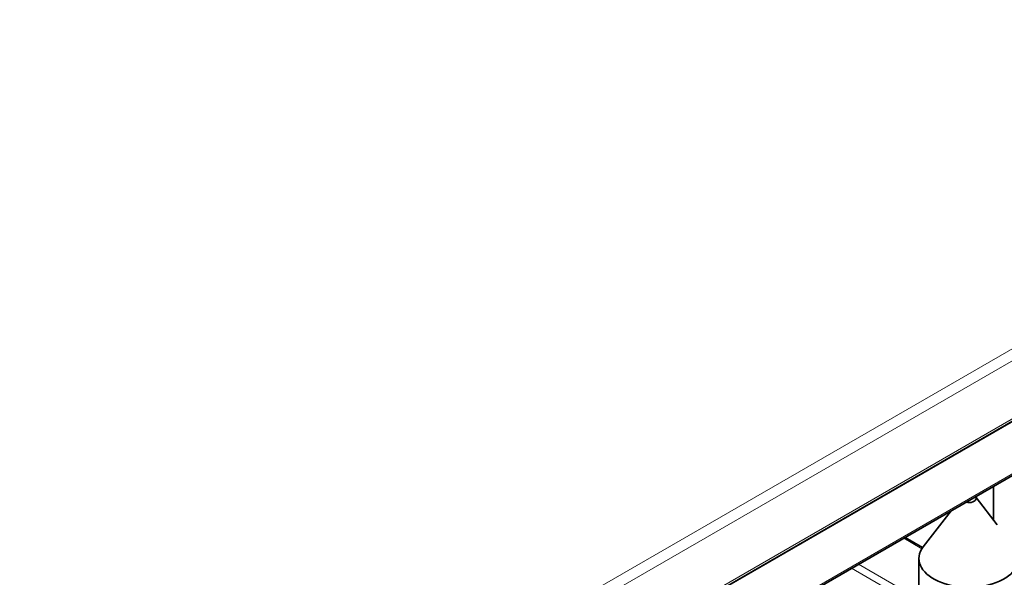
# Model space of a CAD drawing. Units: millimetres. Extents: x 0 to 5040, y 0 to 3564.
# Drawn here: x 980 to 1381, y 1270 to 1498 of the extents above; entities that cross this region are included whole.
import ezdxf

# ---------------------------------------------------------------- set-up
doc = ezdxf.new("R2010")
doc.units = ezdxf.units.MM
doc.header["$LTSCALE"] = 12
doc.layers.add('Visible Edges(ISO)', color=7, linetype='Continuous', lineweight=35)
doc.layers.add('Visible Tangent Edges(ISO)', color=7, linetype='Continuous', lineweight=18)

msp = doc.modelspace()

# ---------------------------------------------------------------- linework, layer by layer
at = {"layer": 'Visible Edges(ISO)'}
for p, q in [((980.74, 1100.93), (1763.31, 1552.74)), ((1706.34, 1497.74), (1002.77, 1091.53)), ((1376.97, 1307.57), (1376.97, 1293.89)), ((1369.88, 1303.48), (1369.88, 1302.68)), ((1369.88, 1303.05), (1378.49, 1291.92)), ((1359.63, 1297.56), (1348.33, 1282.97)), ((1348.08, 1282.64), (1340.94, 1286.77)), ((1346.56, 1278.18), (1346.56, 1253.69))]:
    msp.add_line(p, q, dxfattribs=at)
for centre, major_axis, start_param, end_param in [((1366.88, 1302.68), (3, 0), 4.317037, 6.283185), ((1366.88, 1278.18), (-20.32, 0), 5.862651, 9.845312)]:
    msp.add_ellipse(centre, major_axis=major_axis, ratio=0.57735, start_param=start_param, end_param=end_param, dxfattribs=at)
at = {"layer": 'Visible Tangent Edges(ISO)'}
for p, q in [((980.2, 1130.21), (1760.85, 1580.91)), ((1763.93, 1577.79), (981.36, 1125.98)), ((981.36, 1102.3), (1763.93, 1554.11)), ((1706.76, 1519.88), (1003.18, 1113.67)), ((1706.76, 1498.65), (1003.18, 1092.44)), ((1347.76, 1282.16), (1340.35, 1286.43)), ((1346.56, 1261.62), (1321.97, 1275.82)), ((1346.56, 1258.36), (1319.14, 1274.18))]:
    msp.add_line(p, q, dxfattribs=at)

doc.saveas('drawing.dxf')
